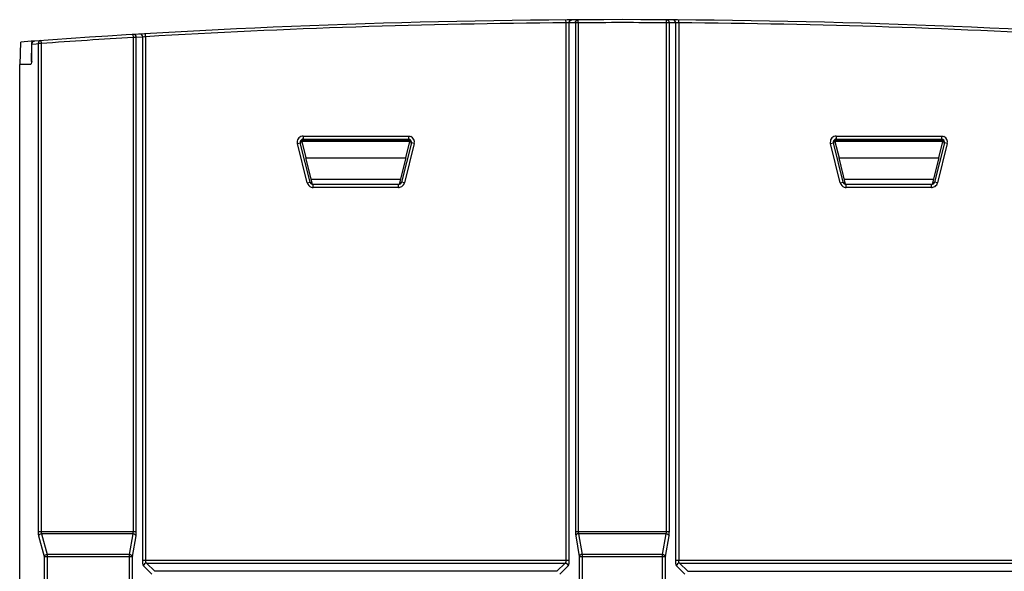
# Model space of a CAD drawing. Units: millimetres. Extents: x -54 to 272, y 3 to 362.
# Drawn here: x 68 to 134, y 326 to 362 of the extents above; entities that cross this region are included whole.
import ezdxf

# ---------------------------------------------------------------- set-up
doc = ezdxf.new("R2010")
doc.units = ezdxf.units.MM
doc.header["$LTSCALE"] = 19.36
doc.layers.get('0').update_dxf_attribs({"linetype": 'CONTINUOUS'})
doc.layers.add('EDGE_FEAT', color=7, linetype='CONTINUOUS')

msp = doc.modelspace()

# ---------------------------------------------------------------- linework, layer by layer
at = {"color": 7, "linetype": 'Continuous'}
for p, q in [((68.905, 361.025), (68.901, 360.913)), ((68.112, 359.467), (68.165, 360.97)), ((68.868, 359.666), (68.867, 359.613)), ((86.928, 354.317), (86.906, 354.408)), ((94.16, 354.408), (86.906, 354.408)), ((94.137, 354.317), (86.928, 354.317)), ((94.16, 354.408), (94.137, 354.317)), ((122.528, 354.317), (122.506, 354.408)), ((129.76, 354.408), (122.506, 354.408)), ((129.737, 354.317), (122.528, 354.317)), ((129.76, 354.408), (129.737, 354.317)), ((87.643, 351.478), (87.202, 353.231)), ((93.864, 353.231), (93.423, 351.478)), ((123.243, 351.478), (122.802, 353.231)), ((129.464, 353.231), (129.023, 351.478)), ((87.559, 351.81), (93.507, 351.81)), ((123.159, 351.81), (129.107, 351.81))]:
    msp.add_line(p, q, dxfattribs=at)
msp.add_arc((108.333, -177.509), 539.976, 94.16987, 94.26607, dxfattribs=at)
at = {"layer": 'EDGE_FEAT', "color": 7, "linetype": 'Continuous'}
for p, q in [((104.57, 362.253), (104.569, 362.453)), ((105.391, 362.259), (105.39, 362.459)), ((111.275, 362.259), (111.276, 362.459)), ((112.095, 362.253), (112.097, 362.453)), ((104.767, 362.256), (104.57, 362.253)), ((104.57, 326.34), (104.57, 362.253)), ((105.194, 362.259), (104.767, 362.256)), ((104.767, 362.256), (104.767, 326.34)), ((105.194, 362.259), (105.194, 328.24)), ((105.391, 362.259), (105.194, 362.259)), ((105.391, 362.259), (105.391, 328.24)), ((111.275, 328.24), (111.275, 362.259)), ((111.472, 362.259), (111.275, 362.259)), ((111.472, 328.24), (111.472, 362.259)), ((111.898, 362.256), (111.472, 362.259)), ((111.898, 326.34), (111.898, 362.256)), ((112.095, 362.253), (111.898, 362.256)), ((112.095, 362.253), (112.095, 326.34)), ((69.495, 361.07), (69.509, 360.871)), ((75.675, 361.279), (75.663, 361.479)), ((75.675, 328.24), (75.675, 361.279)), ((75.872, 361.279), (75.675, 361.279)), ((76.298, 361.305), (75.872, 361.279)), ((75.872, 328.24), (75.872, 361.279)), ((76.495, 361.328), (76.298, 361.305)), ((76.298, 326.34), (76.298, 361.305)), ((76.403, 361.317), (76.374, 361.314)), ((76.495, 361.328), (76.484, 361.528)), ((76.495, 361.328), (76.495, 326.34)), ((68.881, 359.666), (68.884, 360.84)), ((68.884, 360.84), (68.89, 360.84)), ((68.888, 359.667), (68.89, 360.84)), ((68.89, 360.84), (69.174, 360.86)), ((69.174, 360.86), (69.316, 360.871)), ((69.316, 360.871), (69.316, 328.24)), ((69.509, 360.871), (69.316, 360.871)), ((69.509, 360.871), (69.509, 328.24)), ((68.083, 279.667), (68.083, 359.467)), ((68.798, 359.467), (68.083, 359.467)), ((68.09, 286.715), (68.09, 359.467)), ((68.888, 359.667), (68.874, 359.613)), ((87.019, 354.682), (87.019, 354.482)), ((87.019, 354.682), (94.047, 354.682)), ((87.019, 354.482), (94.047, 354.482)), ((94.047, 354.682), (94.047, 354.482)), ((122.619, 354.682), (122.619, 354.482)), ((122.619, 354.682), (129.647, 354.682)), ((122.619, 354.482), (129.647, 354.482)), ((129.647, 354.682), (129.647, 354.482)), ((86.631, 354.185), (86.825, 354.234)), ((87.289, 351.554), (86.631, 354.185)), ((87.483, 351.602), (86.825, 354.234)), ((86.928, 354.317), (87.202, 353.231)), ((94.241, 354.234), (93.583, 351.602)), ((94.435, 354.185), (93.777, 351.554)), ((93.864, 353.231), (94.137, 354.317)), ((94.435, 354.185), (94.241, 354.234)), ((122.231, 354.185), (122.425, 354.234)), ((122.889, 351.554), (122.231, 354.185)), ((123.083, 351.602), (122.425, 354.234)), ((122.528, 354.317), (122.802, 353.231)), ((129.841, 354.234), (129.183, 351.602)), ((130.035, 354.185), (129.377, 351.554)), ((129.464, 353.231), (129.737, 354.317)), ((130.035, 354.185), (129.841, 354.234)), ((87.202, 353.231), (93.864, 353.231)), ((122.802, 353.231), (129.464, 353.231)), ((87.289, 351.554), (87.483, 351.602)), ((87.677, 351.251), (87.677, 351.451)), ((93.389, 351.451), (87.677, 351.451)), ((93.389, 351.251), (87.677, 351.251)), ((93.389, 351.251), (93.389, 351.451)), ((93.777, 351.554), (93.583, 351.602)), ((122.889, 351.554), (123.083, 351.602)), ((123.277, 351.251), (123.277, 351.451)), ((128.989, 351.451), (123.277, 351.451)), ((128.989, 351.251), (123.277, 351.251)), ((128.989, 351.251), (128.989, 351.451)), ((129.377, 351.554), (129.183, 351.602)), ((69.316, 328.24), (75.872, 328.24)), ((105.194, 328.24), (111.472, 328.24)), ((69.347, 327.957), (69.718, 326.574)), ((69.54, 328.098), (69.911, 326.715)), ((75.654, 328.098), (69.54, 328.098)), ((75.41, 326.715), (75.654, 328.098)), ((75.607, 326.574), (75.851, 327.957)), ((105.215, 327.957), (105.458, 326.574)), ((105.412, 328.098), (105.655, 326.715)), ((111.254, 328.098), (105.412, 328.098)), ((111.01, 326.715), (111.254, 328.098)), ((111.207, 326.574), (111.451, 327.957)), ((69.718, 326.574), (69.718, 286.609)), ((69.718, 326.574), (75.607, 326.574)), ((69.911, 326.715), (69.911, 286.353)), ((75.41, 326.715), (69.911, 326.715)), ((75.41, 305.623), (75.41, 326.715)), ((75.607, 305.623), (75.607, 326.574)), ((76.298, 326.34), (104.767, 326.34)), ((105.458, 326.574), (105.458, 305.623)), ((105.458, 326.574), (111.207, 326.574)), ((105.655, 326.715), (105.655, 305.623)), ((111.01, 326.715), (105.655, 326.715)), ((111.01, 305.623), (111.01, 326.715)), ((111.207, 305.623), (111.207, 326.574)), ((111.898, 326.34), (140.367, 326.34)), ((76.913, 325.389), (76.357, 325.946)), ((77.109, 325.587), (76.554, 326.143)), ((76.554, 326.143), (104.512, 326.143)), ((103.956, 325.587), (77.109, 325.587)), ((104.512, 326.143), (103.956, 325.587)), ((104.709, 325.946), (104.153, 325.389)), ((112.513, 325.389), (111.957, 325.946)), ((112.154, 326.143), (140.112, 326.143)), ((112.709, 325.587), (112.154, 326.143)), ((112.709, 325.587), (139.556, 325.587))]:
    msp.add_line(p, q, dxfattribs=at)
msp.add_lwpolyline([(68.881, 359.666), (68.88, 359.644), (68.874, 359.614)], dxfattribs=at)
for centre, radius, start, end in [((108.333, -178.304), 540.771, 85.83626, 94.16374), ((108.333, -178.304), 540.571, 90.3988, 93.37645), ((108.333, -178.304), 540.571, 89.68818, 90.31182), ((108.333, -178.304), 540.571, 86.62355, 89.6012), ((108.333, -178.304), 540.571, 93.46357, 94.11853), ((87.019, 354.282), 0.4, 100.82685, 194.03796), ((87.019, 354.282), 0.2, 118.62322, 194.0469), ((87.019, 354.281), 0.201, 100.8723, 118.57078), ((87.019, 354.281), 0.401, 90.01596, 100.81156), ((87.019, 354.282), 0.201, 90.00968, 100.80615), ((94.047, 354.282), 0.2, 356.68315, 90.01102), ((94.047, 354.282), 0.4, 345.96217, 65.53478), ((122.619, 354.282), 0.4, 100.82685, 194.03796), ((122.619, 354.282), 0.2, 118.62322, 194.0469), ((122.619, 354.281), 0.201, 100.8723, 118.57078), ((122.619, 354.281), 0.401, 90.01596, 100.81156), ((122.619, 354.282), 0.201, 90.00968, 100.80615), ((129.647, 354.282), 0.2, 356.68315, 90.01102), ((129.647, 354.282), 0.4, 345.96217, 65.53478), ((94.046, 354.282), 0.201, 345.9728, 356.67024), ((129.646, 354.282), 0.201, 345.9728, 356.67024), ((87.677, 351.651), 0.4, 194.0358, 251.31549), ((87.677, 351.651), 0.2, 194.0315, 270.00474), ((87.677, 351.653), 0.403, 251.37683, 269.93887), ((93.389, 351.651), 0.2, 269.99525, 345.9685), ((93.389, 351.652), 0.401, 270.01737, 281.10131), ((93.389, 351.651), 0.4, 281.11842, 327.28416), ((93.387, 351.652), 0.403, 327.3455, 345.90267), ((123.277, 351.651), 0.4, 194.0358, 251.31549), ((123.277, 351.651), 0.2, 194.0315, 270.00474), ((123.277, 351.653), 0.403, 251.37683, 269.93887), ((128.989, 351.651), 0.2, 269.99525, 345.9685), ((128.989, 351.652), 0.401, 270.01737, 281.10131), ((128.989, 351.651), 0.4, 281.11842, 327.28416), ((128.987, 351.652), 0.403, 327.3455, 345.90267)]:
    msp.add_arc(centre, radius, start, end, dxfattribs=at)
for centre, major_axis, ratio, start_param, end_param in [((87.04, 354.266), (-0.122, 0.159), 0.999798, 5.627571, 7.443248), ((94.026, 354.266), (0.122, 0.159), 0.999798, 5.123123, 6.9388), ((122.64, 354.266), (-0.122, 0.159), 0.999798, 5.627571, 7.443248), ((129.626, 354.266), (0.122, 0.159), 0.999798, 5.123123, 6.9388), ((87.689, 351.667), (0.2, 0), 0.999939, 3.386631, 4.470013), ((93.376, 351.667), (0.2, 0), 0.999939, 4.954765, 6.038147), ((123.289, 351.667), (0.2, 0), 0.999939, 3.386631, 4.470013), ((128.976, 351.667), (0.2, 0), 0.999939, 4.954765, 6.038147)]:
    msp.add_ellipse(centre, major_axis=major_axis, ratio=ratio, start_param=start_param, end_param=end_param, dxfattribs=at)
for points, knots in [([(104.767, 362.256), (104.767, 362.307), (104.808, 362.412), (104.913, 362.456), (104.963, 362.456)], [0, 0, 0, 0, 0.502699, 1, 1, 1, 1]), ([(105.194, 362.259), (105.194, 362.309), (105.235, 362.415), (105.34, 362.458), (105.39, 362.459)], [0, 0, 0, 0, 0.502589, 1, 1, 1, 1]), ([(111.472, 362.259), (111.472, 362.309), (111.431, 362.415), (111.326, 362.458), (111.276, 362.459)], [0, 0, 0, 0, 0.502589, 1, 1, 1, 1]), ([(111.898, 362.256), (111.898, 362.307), (111.858, 362.412), (111.753, 362.456), (111.703, 362.456)], [0, 0, 0, 0, 0.502699, 1, 1, 1, 1]), ([(68.884, 360.84), (68.884, 360.889), (68.922, 360.99), (69.021, 361.036), (69.069, 361.039)], [0, 0, 0, 0, 0.500396, 1, 1, 1, 1]), ([(69.069, 361.039), (69.022, 361.036), (68.926, 360.988), (68.89, 360.888), (68.89, 360.84)], [0, 0, 0, 0, 0.493886, 1, 1, 1, 1]), ([(69.495, 361.07), (69.447, 361.067), (69.351, 361.019), (69.316, 360.919), (69.316, 360.871)], [0, 0, 0, 0, 0.493992, 1, 1, 1, 1]), ([(75.872, 361.279), (75.872, 361.332), (75.827, 361.442), (75.715, 361.482), (75.663, 361.479)], [0, 0, 0, 0, 0.502664, 1, 1, 1, 1]), ([(76.298, 361.305), (76.298, 361.358), (76.254, 361.467), (76.142, 361.508), (76.09, 361.504)], [0, 0, 0, 0, 0.502789, 1, 1, 1, 1]), ([(68.83, 359.493), (68.827, 359.489), (68.82, 359.478), (68.808, 359.467), (68.798, 359.467)], [0, 0, 0, 0, 0.320972, 1, 1, 1, 1]), ([(68.874, 359.614), (68.868, 359.591), (68.856, 359.55), (68.84, 359.51), (68.83, 359.493)], [0, 0, 0, 0, 0.551004, 1, 1, 1, 1]), ([(68.881, 359.666), (68.881, 359.667), (68.885, 359.666), (68.886, 359.667), (68.888, 359.667)], [0, 0, 0, 0, 0.253029, 1, 1, 1, 1]), ([(69.316, 328.24), (69.316, 328.213), (69.319, 328.119), (69.329, 328.023), (69.347, 327.957)], [0, 0, 0, 0, 0.275637, 1, 1, 1, 1]), ([(69.509, 328.24), (69.509, 328.226), (69.512, 328.178), (69.524, 328.129), (69.54, 328.098)], [0, 0, 0, 0, 0.274701, 1, 1, 1, 1]), ([(75.654, 328.098), (75.658, 328.108), (75.671, 328.154), (75.675, 328.202), (75.675, 328.24)], [0, 0, 0, 0, 0.216995, 1, 1, 1, 1]), ([(75.851, 327.957), (75.855, 327.977), (75.868, 328.071), (75.872, 328.165), (75.872, 328.24)], [0, 0, 0, 0, 0.214959, 1, 1, 1, 1]), ([(105.194, 328.24), (105.194, 328.214), (105.196, 328.119), (105.203, 328.024), (105.215, 327.957)], [0, 0, 0, 0, 0.275683, 1, 1, 1, 1]), ([(105.391, 328.24), (105.391, 328.226), (105.393, 328.179), (105.4, 328.131), (105.412, 328.098)], [0, 0, 0, 0, 0.275265, 1, 1, 1, 1]), ([(111.254, 328.098), (111.258, 328.108), (111.271, 328.154), (111.275, 328.202), (111.275, 328.24)], [0, 0, 0, 0, 0.216995, 1, 1, 1, 1]), ([(111.451, 327.957), (111.455, 327.977), (111.468, 328.071), (111.472, 328.165), (111.472, 328.24)], [0, 0, 0, 0, 0.214959, 1, 1, 1, 1]), ([(69.54, 328.098), (69.496, 328.092), (69.415, 328.063), (69.357, 327.994), (69.347, 327.957)], [0, 0, 0, 0, 0.541915, 1, 1, 1, 1]), ([(75.654, 328.098), (75.701, 328.094), (75.785, 328.068), (75.845, 327.995), (75.851, 327.957)], [0, 0, 0, 0, 0.548569, 1, 1, 1, 1]), ([(105.412, 328.098), (105.365, 328.094), (105.281, 328.068), (105.221, 327.995), (105.215, 327.957)], [0, 0, 0, 0, 0.548569, 1, 1, 1, 1]), ([(111.254, 328.098), (111.301, 328.094), (111.385, 328.068), (111.445, 327.995), (111.451, 327.957)], [0, 0, 0, 0, 0.548569, 1, 1, 1, 1]), ([(69.911, 326.715), (69.866, 326.709), (69.786, 326.68), (69.727, 326.611), (69.718, 326.574)], [0, 0, 0, 0, 0.541899, 1, 1, 1, 1]), ([(75.41, 326.715), (75.457, 326.711), (75.541, 326.685), (75.601, 326.612), (75.607, 326.574)], [0, 0, 0, 0, 0.548547, 1, 1, 1, 1]), ([(76.357, 325.946), (76.344, 325.958), (76.329, 326.006), (76.312, 326.091), (76.301, 326.208), (76.298, 326.294), (76.298, 326.34)], [0, 0, 0, 0, 0.130081, 0.35577, 0.657054, 1, 1, 1, 1]), ([(76.554, 326.143), (76.544, 326.148), (76.526, 326.169), (76.501, 326.235), (76.495, 326.296), (76.495, 326.34)], [0, 0, 0, 0, 0.151846, 0.376843, 1, 1, 1, 1]), ([(104.57, 326.34), (104.57, 326.296), (104.564, 326.235), (104.539, 326.169), (104.522, 326.148), (104.512, 326.143)], [0, 0, 0, 0, 0.62257, 0.8478, 1, 1, 1, 1]), ([(104.767, 326.34), (104.767, 326.294), (104.765, 326.208), (104.754, 326.091), (104.737, 326.006), (104.721, 325.958), (104.709, 325.946)], [0, 0, 0, 0, 0.342437, 0.64369, 0.869664, 1, 1, 1, 1]), ([(105.655, 326.715), (105.609, 326.711), (105.525, 326.685), (105.465, 326.612), (105.458, 326.574)], [0, 0, 0, 0, 0.548547, 1, 1, 1, 1]), ([(111.01, 326.715), (111.057, 326.711), (111.141, 326.685), (111.201, 326.612), (111.207, 326.574)], [0, 0, 0, 0, 0.548547, 1, 1, 1, 1]), ([(111.957, 325.946), (111.944, 325.958), (111.929, 326.006), (111.912, 326.091), (111.901, 326.208), (111.898, 326.294), (111.898, 326.34)], [0, 0, 0, 0, 0.130081, 0.35577, 0.657054, 1, 1, 1, 1]), ([(112.154, 326.143), (112.144, 326.148), (112.126, 326.169), (112.101, 326.235), (112.095, 326.296), (112.095, 326.34)], [0, 0, 0, 0, 0.151846, 0.376843, 1, 1, 1, 1])]:
    msp.add_open_spline(points, degree=3, knots=knots, dxfattribs=at)
for points in [[(94.047, 354.682), (94.103, 354.682), (94.161, 354.67), (94.213, 354.646)], [(129.647, 354.682), (129.703, 354.682), (129.761, 354.67), (129.813, 354.646)], [(76.554, 326.143), (76.504, 326.141), (76.402, 326.098), (76.358, 325.996), (76.357, 325.946)], [(104.512, 326.143), (104.562, 326.141), (104.664, 326.098), (104.708, 325.996), (104.709, 325.946)], [(112.154, 326.143), (112.104, 326.141), (112.002, 326.098), (111.958, 325.996), (111.957, 325.946)]]:
    msp.add_open_spline(points, degree=3, dxfattribs=at)

doc.saveas('drawing.dxf')
